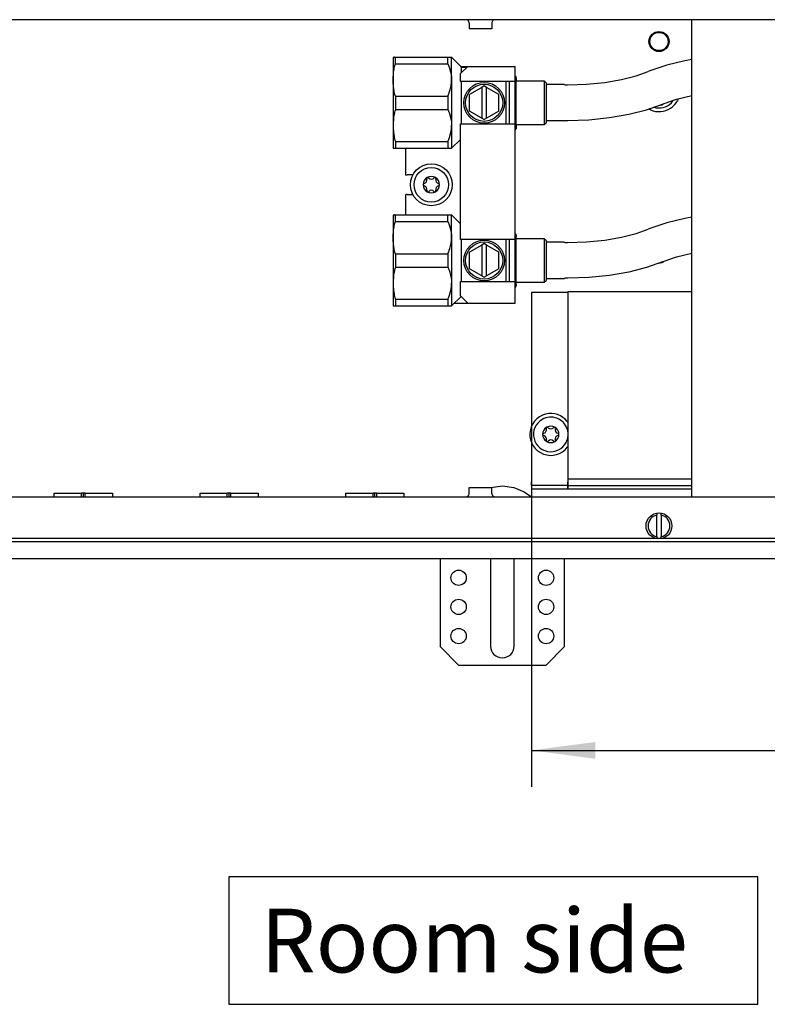
# Model space of a CAD drawing. Units: millimetres. Extents: x 0 to 2100, y 0 to 1485.
# Drawn here: x 682 to 888, y 472 to 743 of the extents above; entities that cross this region are included whole.
import ezdxf

# ---------------------------------------------------------------- set-up
doc = ezdxf.new("R2010")
doc.units = ezdxf.units.MM
doc.layers.add('1', color=7, linetype='Continuous')
doc.styles.add('CONVERTER_11', font='txt.shx', dxfattribs={"width": 0.9})
doc.dimstyles.new('ME10_DIM_26', dxfattribs={"dimtxt": 17.5, "dimasz": 17.5, "dimexe": 10, "dimexo": 0, "dimgap": 10, "dimtad": 1, "dimdsep": 46, "dimtxsty": 'CONVERTER_11', "dimsah": 1, "dimcen": 0.09, "dimclrd": 2, "dimclre": 2, "dimclrt": 3, "dimadec": 0, "dimazin": 0, "dimtfac": 1, "dimtdec": 4, "dimtix": 1, "dimtmove": 0, "dimatfit": 3, "dimfxl": 0, "dimtolj": 1, "dimtzin": 0, "dimarcsym": 0})

# ---------------------------------------------------------------- blocks, each defined once
blk = doc.blocks.new('*D30')
at = {"layer": '1', "color": 2, "linetype": 'Continuous'}
for p, q in [((1350, 667.96), (1350, 532.19)), ((823, 631.66), (823, 532.19)), ((823, 542.19), (1350, 542.19))]:
    blk.add_line(p, q, dxfattribs=at)
at = {"layer": '1', "color": 2}
for points in [[(840.5, 544.5), (840.5, 539.89), (823, 542.19)], [(1332.5, 539.89), (1332.5, 544.5), (1350, 542.19)]]:
    blk.add_solid(points, dxfattribs=at)
at = {"layer": '1', "color": 3, "insert": (1037.78, 552.19), "char_height": 17.5, "attachment_point": 7, "rotation": 0.0001, "line_spacing_factor": 0.60024, "style": 'CONVERTER_11'}
blk.add_mtext('\\C3;fan=\\C3;527', dxfattribs=at)
blk = doc.blocks.new('183686', base_point=(-5228.976, -8170.004))
at = {"layer": '1', "color": 3}
blk.add_lwpolyline([(-1134.718, -1902.557), (-1134.718, -1909.557), (-1105.668, -1909.557), (-1105.668, -1902.557)], close=True, dxfattribs=at)
at = {"layer": '1', "color": 3, "insert": (-1132.968, -1904.307), "char_height": 3.5, "attachment_point": 1, "line_spacing_factor": 1.320528, "style": 'CONVERTER_11'}
blk.add_mtext('Room side', dxfattribs=at)
blk = doc.blocks.new('qk_nano_1200_ul', base_point=(208, 488.219))
at = {"color": 1, "linetype": 'Continuous'}
for p, q in [((1403.4, 742.838), (312.6, 742.838)), ((805.131, 742.827), (804.994, 742.838)), ((805.309, 742.781), (805.131, 742.827)), ((805.474, 742.7), (805.309, 742.781)), ((805.62, 742.587), (805.474, 742.7)), ((805.74, 742.447), (805.62, 742.587)), ((805.829, 742.286), (805.74, 742.447)), ((805.884, 742.111), (805.829, 742.286)), ((805.9, 741.928), (805.884, 742.111)), ((805.9, 741.928), (805.9, 740.338)), ((812.119, 742.111), (812.1, 741.928)), ((812.1, 741.928), (812.1, 740.338)), ((812.174, 742.286), (812.119, 742.111)), ((812.263, 742.447), (812.174, 742.286)), ((812.383, 742.587), (812.263, 742.447)), ((812.529, 742.7), (812.383, 742.587)), ((812.694, 742.781), (812.529, 742.7)), ((812.872, 742.827), (812.694, 742.781)), ((813.01, 742.838), (812.872, 742.827)), ((892, 742.838), (867, 742.838)), ((867, 739.738), (867, 742.838)), ((809.485, 740.338), (805.9, 740.338)), ((812.1, 740.338), (809.485, 740.338)), ((867, 614.938), (867, 739.738)), ((785, 732.435), (785, 719.858)), ((785.033, 732.519), (785.65, 732.519)), ((785.424, 732.519), (785.309, 732.519)), ((785.424, 729.953), (785.485, 730.175)), ((785.485, 730.175), (785.528, 730.321)), ((785.528, 730.321), (785.535, 730.344)), ((785.535, 730.344), (785.65, 730.685)), ((785.65, 730.685), (785.65, 732.519)), ((785.65, 732.519), (800, 732.519)), ((785.65, 730.685), (800, 730.685)), ((800, 730.685), (800, 732.519)), ((800, 732.519), (801.054, 732.519)), ((800, 730.685), (800.186, 730.262)), ((800.186, 730.262), (800.264, 730.073)), ((800.264, 730.073), (800.358, 729.834)), ((801.054, 732.519), (803.804, 729.769)), ((801.054, 726.269), (801.054, 732.519)), ((805.5, 730.019), (803.5, 728.019)), ((803.554, 730.019), (805.5, 730.019)), ((805.5, 730.019), (815.4, 730.019)), ((815.4, 730.019), (818.5, 730.019)), ((818.5, 725.819), (818.5, 730.019)), ((860.165, 730.387), (855.738, 728.891)), ((865.115, 731.572), (860.165, 730.387)), ((867, 731.873), (865.115, 731.572)), ((785.054, 727.209), (785.074, 727.582)), ((785.074, 727.582), (785.088, 727.779)), ((785.088, 727.779), (785.142, 728.359)), ((785.142, 728.359), (785.22, 728.95)), ((785.22, 728.95), (785.263, 729.208)), ((785.263, 729.208), (785.308, 729.444)), ((785.308, 729.444), (785.331, 729.554)), ((785.331, 729.554), (785.424, 729.953)), ((800.358, 729.834), (800.557, 729.27)), ((800.557, 729.27), (800.586, 729.181)), ((800.586, 729.181), (800.773, 728.517)), ((800.773, 728.517), (800.779, 728.494)), ((800.779, 728.494), (800.915, 727.847)), ((800.915, 727.847), (800.933, 727.741)), ((800.933, 727.741), (801.009, 727.171)), ((803.5, 725.819), (803.5, 728.019)), ((803.804, 729.769), (805.25, 729.769)), ((803.804, 728.605), (803.804, 729.769)), ((803.804, 728.323), (803.804, 728.605)), ((818.582, 727.341), (818.5, 727.471)), ((818.756, 727.137), (818.582, 727.341)), ((847.722, 726.404), (851.774, 727.42)), ((851.774, 727.42), (855.073, 728.619)), ((855.738, 728.891), (855.073, 728.619)), ((785.033, 726.269), (785.036, 726.644)), ((785.034, 726.081), (785.033, 726.269)), ((785.044, 725.6), (785.034, 726.081)), ((785.036, 726.644), (785.044, 726.938)), ((785.044, 726.938), (785.054, 727.209)), ((785.046, 725.518), (785.044, 725.6)), ((785.191, 723.785), (785.046, 725.518)), ((800.863, 724.42), (800.913, 724.68)), ((800.913, 724.68), (800.986, 725.166)), ((800.986, 725.166), (801.008, 725.359)), ((801.008, 725.359), (801.043, 725.814)), ((801.009, 727.171), (801.024, 727.002)), ((801.024, 727.002), (801.043, 726.72)), ((801.043, 726.72), (801.054, 726.269)), ((801.043, 725.814), (801.047, 725.903)), ((801.047, 725.903), (801.054, 726.269)), ((801.054, 726.269), (801.054, 713.769)), ((815.4, 725.819), (803.5, 725.819)), ((803.804, 725.75), (803.804, 725.819)), ((803.804, 714.288), (803.804, 725.75)), ((810, 724.638), (809.35, 724.262)), ((810.65, 724.262), (810, 724.638)), ((818.5, 725.819), (815.4, 725.819)), ((816, 725.819), (816, 725.75)), ((816, 725.75), (816, 716.395)), ((817, 714.219), (817, 725.819)), ((818.5, 714.219), (818.5, 725.819)), ((818.719, 726.556), (818.756, 726.585)), ((818.756, 723.013), (818.756, 727.137)), ((818.756, 726.9), (818.756, 726.636)), ((818.756, 726.585), (818.756, 726.9)), ((818.756, 726.636), (818.756, 726.585)), ((818.756, 726.585), (818.756, 726.442)), ((818.756, 726.442), (818.756, 726.019)), ((818.756, 726.019), (826.5, 726.019)), ((826.5, 726.019), (827, 725.519)), ((826.5, 726.019), (826.5, 723.371)), ((827, 725.519), (827, 720.019)), ((832, 725.019), (827, 725.019)), ((832, 725.019), (832.224, 724.92)), ((832.224, 724.92), (832.856, 724.923)), ((832.856, 724.923), (838.083, 725.126)), ((838.083, 725.126), (843.099, 725.627)), ((843.099, 725.627), (847.722, 726.404)), ((785.263, 723.33), (785.191, 723.785)), ((785.289, 723.189), (785.263, 723.33)), ((785.308, 723.093), (785.289, 723.189)), ((785.424, 722.584), (785.308, 723.093)), ((785.427, 722.574), (785.424, 722.584)), ((785.528, 722.216), (785.427, 722.574)), ((785.535, 722.194), (785.528, 722.216)), ((785.621, 721.934), (785.535, 722.194)), ((785.65, 721.853), (785.621, 721.934)), ((800, 721.853), (800.088, 722.048)), ((800.088, 722.048), (800.186, 722.276)), ((800.186, 722.276), (800.357, 722.702)), ((800.357, 722.702), (800.42, 722.869)), ((800.42, 722.869), (800.584, 723.35)), ((800.584, 723.35), (800.676, 723.656)), ((800.676, 723.656), (800.77, 724.01)), ((800.77, 724.01), (800.863, 724.42)), ((809.35, 724.262), (806, 722.328)), ((806, 717.709), (806, 722.328)), ((809.35, 724.262), (809.35, 715.775)), ((810.65, 715.775), (810.65, 724.262)), ((814, 722.328), (810.65, 724.262)), ((814, 717.709), (814, 722.328)), ((818.756, 713.292), (818.756, 723.013)), ((826.5, 723.371), (826.5, 714.019)), ((862.837, 721.011), (866.994, 721.991)), ((866.994, 721.991), (867, 721.992)), ((785, 719.858), (785, 707.598)), ((785.65, 721.853), (800, 721.853)), ((785.65, 721.853), (785.65, 718.185)), ((800, 721.853), (800, 718.185)), ((827, 720.019), (827, 714.519)), ((854.591, 718.087), (858.927, 719.632)), ((858.927, 719.632), (859.103, 719.706)), ((859.103, 719.706), (859.403, 719.836)), ((859.403, 719.836), (862.837, 721.011)), ((861.923, 720.697), (861.843, 720.546)), ((863.283, 721.116), (863.057, 720.601)), ((785.236, 716.548), (785.153, 715.958)), ((785.263, 716.708), (785.236, 716.548)), ((785.308, 716.944), (785.263, 716.708)), ((785.353, 717.157), (785.308, 716.944)), ((785.424, 717.453), (785.353, 717.157)), ((785.516, 717.78), (785.424, 717.453)), ((785.535, 717.844), (785.516, 717.78)), ((785.65, 718.185), (785.535, 717.844)), ((785.65, 718.185), (800, 718.185)), ((800, 718.185), (800.186, 717.762)), ((800.186, 717.762), (800.264, 717.573)), ((800.264, 717.573), (800.357, 717.335)), ((800.357, 717.335), (800.557, 716.769)), ((800.557, 716.769), (800.584, 716.687)), ((800.584, 716.687), (800.77, 716.028)), ((809.35, 715.775), (806, 717.709)), ((814, 717.709), (810.65, 715.775)), ((844.404, 715.935), (849.72, 716.85)), ((849.72, 716.85), (854.591, 718.087)), ((855.69, 718.072), (855.236, 718.318)), ((857.175, 718.66), (856.596, 718.804)), ((785.038, 714.238), (785.033, 713.769)), ((785.044, 714.438), (785.038, 714.238)), ((785.058, 714.803), (785.044, 714.438)), ((785.074, 715.082), (785.058, 714.803)), ((785.095, 715.374), (785.074, 715.082)), ((785.153, 715.958), (785.095, 715.374)), ((800.77, 716.028), (800.779, 715.994)), ((800.779, 715.994), (800.913, 715.357)), ((800.913, 715.357), (800.933, 715.242)), ((800.933, 715.242), (801.008, 714.679)), ((801.008, 714.679), (801.024, 714.502)), ((801.024, 714.502), (801.043, 714.224)), ((801.043, 714.224), (801.054, 713.769)), ((803.5, 714.219), (815.4, 714.219)), ((803.5, 682.519), (803.5, 714.219)), ((803.804, 714.219), (803.804, 714.288)), ((809.35, 715.775), (810, 715.4)), ((810.65, 715.775), (810, 715.4)), ((815.4, 714.219), (818.5, 714.219)), ((816, 716.395), (816, 714.288)), ((816, 714.288), (816, 714.219)), ((818.5, 682.519), (818.5, 714.219)), ((818.756, 714.019), (818.756, 713.893)), ((818.756, 714.019), (826.5, 714.019)), ((818.756, 713.893), (818.756, 713.596)), ((826.5, 714.019), (827, 714.519)), ((832, 715.019), (827, 715.019)), ((832, 715.019), (832.273, 715.12)), ((832, 715.019), (832, 715.056)), ((832.273, 715.12), (832.95, 715.123)), ((832.95, 715.123), (838.766, 715.356)), ((838.766, 715.356), (844.404, 715.935)), ((785.033, 713.769), (785.033, 713.675)), ((785.033, 713.675), (785.043, 713.112)), ((785.043, 713.112), (785.044, 713.1)), ((785.044, 713.1), (785.069, 712.545)), ((785.069, 712.545), (785.074, 712.455)), ((785.074, 712.455), (785.112, 711.972)), ((785.112, 711.972), (785.178, 711.383)), ((785.178, 711.383), (785.263, 710.83)), ((800.586, 710.857), (800.773, 711.52)), ((800.773, 711.52), (800.779, 711.544)), ((800.779, 711.544), (800.915, 712.191)), ((800.915, 712.191), (800.933, 712.296)), ((800.933, 712.296), (801.009, 712.866)), ((801.009, 712.866), (801.024, 713.036)), ((801.024, 713.036), (801.043, 713.318)), ((801.043, 713.318), (801.054, 713.769)), ((801.054, 713.769), (801.054, 707.519)), ((818.719, 712.829), (818.5, 712.546)), ((818.582, 713.723), (818.756, 713.453)), ((818.756, 712.901), (818.719, 712.829)), ((818.756, 713.596), (818.756, 713.453)), ((818.756, 713.453), (818.756, 713.03)), ((818.756, 713.453), (818.756, 713.292)), ((818.756, 713.138), (818.756, 712.901)), ((818.756, 713.03), (818.756, 713.138)), ((785.263, 710.83), (785.27, 710.792)), ((785.27, 710.792), (785.308, 710.593)), ((785.308, 710.593), (785.401, 710.177)), ((785.401, 710.177), (785.424, 710.084)), ((785.424, 710.084), (785.528, 709.716)), ((785.528, 709.716), (785.535, 709.694)), ((785.535, 709.694), (785.584, 709.542)), ((785.584, 709.542), (785.65, 709.353)), ((785.65, 709.353), (785.65, 707.519)), ((785.65, 709.353), (800, 709.353)), ((800, 709.353), (800.186, 709.775)), ((800, 709.353), (800, 707.519)), ((800.186, 709.775), (800.264, 709.964)), ((800.264, 709.964), (800.358, 710.204)), ((800.358, 710.204), (800.557, 710.768)), ((800.557, 710.768), (800.586, 710.857)), ((801.054, 707.519), (803.5, 709.965)), ((785.033, 707.519), (785, 707.598)), ((785.033, 707.519), (785.65, 707.519)), ((785.65, 707.519), (800, 707.519)), ((788.5, 700.189), (788.5, 707.519)), ((800, 707.519), (801.054, 707.519)), ((788.5, 700.189), (788.9, 700.219)), ((790.427, 700.219), (788.9, 700.219)), ((788.9, 694.819), (788.5, 694.849)), ((788.5, 689.219), (788.5, 694.849)), ((788.9, 694.819), (790.427, 694.819)), ((785, 689.135), (785, 676.558)), ((785.033, 689.219), (785.65, 689.219)), ((785.424, 689.219), (785.309, 689.219)), ((785.424, 686.653), (785.485, 686.875)), ((785.485, 686.875), (785.528, 687.021)), ((785.528, 687.021), (785.535, 687.044)), ((785.535, 687.044), (785.65, 687.385)), ((785.65, 687.385), (785.65, 689.219)), ((785.65, 689.219), (800, 689.219)), ((785.65, 687.385), (800, 687.385)), ((800, 687.385), (800, 689.219)), ((800, 689.219), (801.054, 689.219)), ((800, 687.385), (800.186, 686.962)), ((800.186, 686.962), (800.264, 686.773)), ((800.264, 686.773), (800.358, 686.534)), ((801.054, 689.219), (803.5, 686.773)), ((801.054, 682.969), (801.054, 689.219)), ((860.165, 687.087), (855.738, 685.591)), ((865.115, 688.272), (860.165, 687.087)), ((867, 688.573), (865.115, 688.272)), ((785.054, 683.909), (785.074, 684.282)), ((785.074, 684.282), (785.088, 684.479)), ((785.088, 684.479), (785.142, 685.059)), ((785.142, 685.059), (785.22, 685.65)), ((785.22, 685.65), (785.263, 685.908)), ((785.263, 685.908), (785.308, 686.144)), ((785.308, 686.144), (785.331, 686.254)), ((785.331, 686.254), (785.424, 686.653)), ((800.358, 686.534), (800.557, 685.97)), ((800.557, 685.97), (800.586, 685.881)), ((800.586, 685.881), (800.773, 685.217)), ((800.773, 685.217), (800.779, 685.194)), ((800.779, 685.194), (800.915, 684.547)), ((800.915, 684.547), (800.933, 684.441)), ((800.933, 684.441), (801.009, 683.871)), ((818.582, 684.041), (818.5, 684.171)), ((818.756, 683.837), (818.582, 684.041)), ((847.722, 683.104), (851.774, 684.12)), ((851.774, 684.12), (855.073, 685.319)), ((855.738, 685.591), (855.073, 685.319)), ((785.033, 682.969), (785.036, 683.344)), ((785.034, 682.781), (785.033, 682.969)), ((785.044, 682.3), (785.034, 682.781)), ((785.036, 683.344), (785.044, 683.638)), ((785.044, 683.638), (785.054, 683.909)), ((785.046, 682.218), (785.044, 682.3)), ((785.191, 680.485), (785.046, 682.218)), ((800.863, 681.12), (800.913, 681.38)), ((800.913, 681.38), (800.986, 681.866)), ((800.986, 681.866), (801.008, 682.059)), ((801.008, 682.059), (801.043, 682.514)), ((801.009, 683.871), (801.024, 683.702)), ((801.024, 683.702), (801.043, 683.42)), ((801.043, 683.42), (801.054, 682.969)), ((801.043, 682.514), (801.047, 682.603)), ((801.047, 682.603), (801.054, 682.969)), ((801.054, 682.969), (801.054, 670.469)), ((815.4, 682.519), (803.5, 682.519)), ((803.804, 682.45), (803.804, 682.519)), ((803.804, 670.988), (803.804, 682.45)), ((810, 681.338), (809.35, 680.962)), ((810.65, 680.962), (810, 681.338)), ((818.5, 682.519), (815.4, 682.519)), ((816, 682.519), (816, 682.45)), ((816, 682.45), (816, 673.095)), ((817, 670.919), (817, 682.519)), ((818.5, 670.919), (818.5, 682.519)), ((818.756, 683.285), (818.719, 683.256)), ((818.756, 669.992), (818.756, 683.837)), ((818.756, 683.6), (818.756, 683.285)), ((818.756, 683.336), (818.756, 683.6)), ((818.756, 683.285), (818.756, 683.336)), ((818.756, 683.142), (818.756, 683.285)), ((818.756, 682.719), (818.756, 683.142)), ((818.756, 682.719), (826.5, 682.719)), ((826.5, 682.719), (827, 682.219)), ((826.5, 682.719), (826.5, 680.071)), ((827, 682.219), (827, 676.719)), ((832, 681.719), (827, 681.719)), ((832, 681.719), (832.224, 681.62)), ((832.224, 681.62), (832.856, 681.623)), ((832.856, 681.623), (838.083, 681.826)), ((838.083, 681.826), (843.099, 682.327)), ((843.099, 682.327), (847.722, 683.104)), ((785.263, 680.03), (785.191, 680.485)), ((785.289, 679.889), (785.263, 680.03)), ((785.308, 679.793), (785.289, 679.889)), ((785.424, 679.284), (785.308, 679.793)), ((785.427, 679.274), (785.424, 679.284)), ((785.528, 678.916), (785.427, 679.274)), ((785.535, 678.894), (785.528, 678.916)), ((785.621, 678.634), (785.535, 678.894)), ((785.65, 678.553), (785.621, 678.634)), ((800, 678.553), (800.088, 678.748)), ((800.088, 678.748), (800.186, 678.975)), ((800.186, 678.975), (800.357, 679.402)), ((800.357, 679.402), (800.42, 679.569)), ((800.42, 679.569), (800.584, 680.05)), ((800.584, 680.05), (800.676, 680.356)), ((800.676, 680.356), (800.77, 680.71)), ((800.77, 680.71), (800.863, 681.12)), ((809.35, 680.962), (806, 679.028)), ((806, 674.409), (806, 679.028)), ((809.35, 680.962), (809.35, 672.475)), ((810.65, 672.475), (810.65, 680.962)), ((814, 679.028), (810.65, 680.962)), ((814, 674.409), (814, 679.028)), ((826.5, 680.071), (826.5, 670.719)), ((862.837, 677.711), (866.994, 678.691)), ((866.994, 678.691), (867, 678.692)), ((785, 676.558), (785, 664.298)), ((785.65, 678.553), (800, 678.553)), ((785.65, 678.553), (785.65, 674.885)), ((800, 678.553), (800, 674.885)), ((827, 676.719), (827, 671.219)), ((858.927, 676.332), (854.591, 674.787)), ((858.927, 676.332), (859.103, 676.406)), ((859.103, 676.406), (859.403, 676.536)), ((859.403, 676.536), (862.837, 677.711)), ((785.236, 673.248), (785.153, 672.658)), ((785.263, 673.408), (785.236, 673.248)), ((785.308, 673.644), (785.263, 673.408)), ((785.353, 673.857), (785.308, 673.644)), ((785.424, 674.153), (785.353, 673.857)), ((785.516, 674.48), (785.424, 674.153)), ((785.535, 674.544), (785.516, 674.48)), ((785.65, 674.885), (785.535, 674.544)), ((785.65, 674.885), (800, 674.885)), ((800, 674.885), (800.186, 674.462)), ((800.186, 674.462), (800.264, 674.273)), ((800.264, 674.273), (800.357, 674.035)), ((800.357, 674.035), (800.557, 673.469)), ((800.557, 673.469), (800.584, 673.387)), ((800.584, 673.387), (800.77, 672.728)), ((809.35, 672.475), (806, 674.409)), ((814, 674.409), (810.65, 672.475)), ((849.72, 673.55), (844.404, 672.635)), ((854.591, 674.787), (849.72, 673.55)), ((785.038, 670.938), (785.033, 670.469)), ((785.044, 671.138), (785.038, 670.938)), ((785.058, 671.503), (785.044, 671.138)), ((785.074, 671.782), (785.058, 671.503)), ((785.095, 672.074), (785.074, 671.782)), ((785.153, 672.658), (785.095, 672.074)), ((800.77, 672.728), (800.779, 672.694)), ((800.779, 672.694), (800.913, 672.057)), ((800.913, 672.057), (800.933, 671.942)), ((800.933, 671.942), (801.008, 671.379)), ((801.008, 671.379), (801.024, 671.202)), ((801.024, 671.202), (801.043, 670.924)), ((801.043, 670.924), (801.054, 670.469)), ((803.5, 670.919), (815.4, 670.919)), ((803.5, 667.019), (803.5, 670.919)), ((803.804, 670.919), (803.804, 670.988)), ((809.35, 672.475), (810, 672.1)), ((810.65, 672.475), (810, 672.1)), ((815.4, 670.919), (818.5, 670.919)), ((816, 673.095), (816, 670.988)), ((816, 670.988), (816, 670.919)), ((818.5, 665.019), (818.5, 670.919)), ((818.756, 670.593), (818.756, 670.719)), ((818.756, 670.719), (826.5, 670.719)), ((818.756, 670.296), (818.756, 670.593)), ((826.5, 670.719), (827, 671.219)), ((832, 671.719), (827, 671.719)), ((832.273, 671.82), (832, 671.719)), ((832, 671.719), (832, 671.756)), ((832.95, 671.823), (832.273, 671.82)), ((838.766, 672.056), (832.95, 671.823)), ((844.404, 672.635), (838.766, 672.056)), ((785.033, 670.469), (785.033, 670.375)), ((785.033, 670.375), (785.043, 669.812)), ((785.043, 669.812), (785.044, 669.8)), ((785.044, 669.8), (785.069, 669.245)), ((785.069, 669.245), (785.074, 669.155)), ((785.074, 669.155), (785.112, 668.672)), ((785.112, 668.672), (785.178, 668.083)), ((785.178, 668.083), (785.263, 667.53)), ((800.586, 667.557), (800.773, 668.22)), ((800.773, 668.22), (800.779, 668.244)), ((800.779, 668.244), (800.915, 668.891)), ((800.915, 668.891), (800.933, 668.996)), ((800.933, 668.996), (801.009, 669.566)), ((801.009, 669.566), (801.024, 669.736)), ((801.024, 669.736), (801.043, 670.018)), ((801.043, 670.018), (801.054, 670.469)), ((801.054, 670.469), (801.054, 664.219)), ((818.5, 669.246), (818.719, 669.529)), ((818.719, 669.529), (818.756, 669.601)), ((818.756, 670.153), (818.756, 670.296)), ((818.756, 669.73), (818.756, 670.153)), ((818.756, 670.153), (818.756, 669.992)), ((818.756, 669.838), (818.756, 669.73)), ((818.756, 669.601), (818.756, 669.838)), ((833, 667.956), (823, 667.956)), ((823, 667.956), (823, 631.656)), ((833, 668.088), (833, 616.788)), ((867, 668.088), (833, 668.088)), ((785.263, 667.53), (785.27, 667.492)), ((785.27, 667.492), (785.308, 667.293)), ((785.308, 667.293), (785.401, 666.877)), ((785.401, 666.877), (785.424, 666.784)), ((785.424, 666.784), (785.528, 666.416)), ((785.528, 666.416), (785.535, 666.394)), ((785.535, 666.394), (785.584, 666.242)), ((785.584, 666.242), (785.65, 666.053)), ((785.65, 666.053), (785.65, 664.219)), ((785.65, 666.053), (800, 666.053)), ((800, 666.053), (800.186, 666.475)), ((800, 666.053), (800, 664.219)), ((800.186, 666.475), (800.264, 666.664)), ((800.264, 666.664), (800.358, 666.904)), ((800.358, 666.904), (800.557, 667.468)), ((800.557, 667.468), (800.586, 667.557)), ((801.054, 664.219), (803.677, 666.842)), ((803.5, 667.019), (805.5, 665.019)), ((785.033, 664.219), (785, 664.298)), ((785.033, 664.219), (785.65, 664.219)), ((785.65, 664.219), (800, 664.219)), ((800, 664.219), (801.054, 664.219)), ((801.854, 665.019), (805.5, 665.019)), ((805.5, 665.019), (815.4, 665.019)), ((815.4, 665.019), (818.5, 665.019)), ((823.227, 631.656), (823, 631.656)), ((832.818, 630.424), (833, 629.272)), ((832.838, 632.488), (833, 632.239)), ((833, 628.641), (832.818, 627.488)), ((823, 626.256), (823.227, 626.256)), ((823, 626.256), (823, 615.956)), ((833, 625.673), (832.838, 625.424)), ((833, 616.788), (833, 615.956)), ((833, 616.788), (867, 616.788)), ((833, 616.788), (833, 615.956)), ((805.9, 612.748), (805.9, 614.338)), ((805.9, 614.338), (808.515, 614.338)), ((808.515, 614.338), (812.1, 614.338)), ((811.645, 614.338), (811.851, 614.423)), ((811.851, 614.423), (815, 614.838)), ((812.1, 612.748), (812.1, 614.338)), ((815, 614.838), (818.12, 614.423)), ((818.12, 614.423), (821.027, 613.207)), ((823, 614.956), (823, 615.956)), ((823, 614.956), (823, 613.956)), ((833, 614.956), (823, 614.956)), ((833, 613.956), (823, 613.956)), ((833, 615.956), (833, 614.956)), ((833, 614.956), (833, 615.956)), ((833, 614.956), (833, 613.956)), ((833, 614.956), (867, 614.956)), ((833, 613.956), (833, 614.956)), ((867, 613.956), (833, 613.956)), ((867, 611.838), (867, 614.938)), ((312.6, 611.838), (1403.4, 611.838)), ((692, 611.838), (692, 612.838)), ((692, 612.838), (699.5, 612.838)), ((699.5, 611.838), (699.5, 612.838)), ((700, 612.838), (699.5, 612.838)), ((700.5, 612.838), (700, 612.838)), ((700, 611.838), (700, 612.838)), ((700.5, 612.838), (708, 612.838)), ((700.5, 611.838), (700.5, 612.838)), ((708, 612.838), (708, 611.838)), ((732, 611.838), (732, 612.838)), ((732, 612.838), (739.5, 612.838)), ((740, 612.838), (739.5, 612.838)), ((739.5, 611.838), (739.5, 612.838)), ((740.5, 612.838), (740, 612.838)), ((740, 611.838), (740, 612.838)), ((740.5, 612.838), (748, 612.838)), ((740.5, 611.838), (740.5, 612.838)), ((748, 612.838), (748, 611.838)), ((772, 611.838), (772, 612.838)), ((772, 612.838), (779.5, 612.838)), ((779.5, 611.838), (779.5, 612.838)), ((780, 612.838), (779.5, 612.838)), ((780, 611.838), (780, 612.838)), ((780.5, 612.838), (780, 612.838)), ((780.5, 612.838), (788, 612.838)), ((780.5, 611.838), (780.5, 612.838)), ((788, 612.838), (788, 611.838)), ((804.99, 611.838), (805.128, 611.848)), ((805.128, 611.848), (805.306, 611.894)), ((805.306, 611.894), (805.471, 611.975)), ((805.471, 611.975), (805.617, 612.088)), ((805.617, 612.088), (805.737, 612.228)), ((805.737, 612.228), (805.826, 612.389)), ((805.826, 612.389), (805.881, 612.564)), ((805.881, 612.564), (805.9, 612.748)), ((812.1, 612.748), (812.116, 612.564)), ((812.116, 612.564), (812.171, 612.389)), ((812.171, 612.389), (812.26, 612.228)), ((812.26, 612.228), (812.38, 612.088)), ((812.38, 612.088), (812.526, 611.975)), ((812.526, 611.975), (812.691, 611.894)), ((812.691, 611.894), (812.869, 611.848)), ((812.869, 611.848), (813.006, 611.838)), ((821.027, 613.207), (823, 611.838)), ((857.4, 607.268), (857.4, 607.242)), ((857.4, 607.242), (857.4, 606.777)), ((857.4, 600.898), (857.4, 606.777)), ((858.6, 607.133), (858.6, 607.268)), ((858.6, 606.777), (858.6, 607.133)), ((858.6, 606.777), (858.6, 600.898)), ((857.4, 600.898), (857.4, 600.433)), ((857.4, 600.433), (857.4, 600.407)), ((858.6, 600.542), (858.6, 600.898)), ((858.6, 600.407), (858.6, 600.542)), ((1403.4, 599.438), (312.6, 599.438)), ((1408, 594.838), (308, 594.838)), ((798, 570.588), (798, 594.838)), ((811.75, 594.838), (811.75, 570.838)), ((818.25, 570.838), (818.25, 594.838)), ((832, 594.838), (832, 570.588)), ((798, 570.588), (803, 565.588)), ((827, 565.588), (832, 570.588)), ((803, 565.588), (827, 565.588))]:
    blk.add_line(p, q, dxfattribs=at)
for centre, radius in [((858, 736.838), 2.75), ((858, 736.838), 2.5), ((810, 720.019), 5.6), ((810, 720.019), 5.1), ((795.5, 697.519), 5.75), ((795.5, 697.519), 4.75), ((810, 676.719), 5.6), ((810, 676.719), 5.1), ((858, 603.838), 3.55), ((803, 589.588), 2.1), ((827, 589.588), 2.1), ((803, 581.588), 2.1), ((827, 581.588), 2.1), ((803, 573.588), 2.1), ((827, 573.588), 2.1)]:
    blk.add_circle(centre, radius, dxfattribs=at)
for centre, radius, start, end in [((858, 723.338), 4.75, 259.99998, 323.99998), ((858, 723.338), 5.75, 274.73672, 331.57889), ((858, 723.338), 5.75, 246.31587, 274.73688), ((795.5, 697.519), 2.25, 120, 180), ((793.55, 697.519), 0.3, 85.58827, 180), ((793.311, 698.783), 1, 285.21699, 14.78301), ((794.525, 699.208), 0.3, 120, 214.41173), ((795.5, 697.519), 2.25, 60, 120), ((794.525, 699.208), 0.3, 25.58827, 120), ((795.5, 700.047), 1, 225.21699, 314.78301), ((796.475, 699.208), 0.3, 60, 154.41173), ((795.5, 697.519), 2.25, 0, 60), ((796.475, 699.208), 0.3, 325.58827, 60), ((797.689, 698.783), 1, 165.21699, 254.78301), ((797.45, 697.519), 0.3, 0, 94.41173), ((795.5, 697.519), 2.25, 180, 240), ((793.55, 697.519), 0.3, 180, 274.41173), ((793.311, 696.255), 1, 345.21699, 74.78301), ((794.525, 695.83), 0.3, 145.58827, 240), ((794.525, 695.83), 0.3, 240, 334.41173), ((795.5, 697.519), 2.25, 240, 300), ((795.5, 694.991), 1, 45.21699, 134.78301), ((796.475, 695.83), 0.3, 205.58827, 300), ((795.5, 697.519), 2.25, 300, 0), ((796.475, 695.83), 0.3, 300, 34.41173), ((797.689, 696.255), 1, 105.21699, 194.78301), ((797.45, 697.519), 0.3, 265.58827, 0), ((828.3, 628.956), 5.75, 104.21029, 322.10548), ((828.3, 628.956), 4.75, 120.00008, 341.9999), ((828.3, 628.956), 4.75, 17.99996, 120.00003), ((828.3, 628.956), 5.75, 37.89479, 104.21046), ((828.3, 628.956), 2.25, 120, 180), ((826.111, 630.22), 1, 285.21699, 14.78301), ((827.325, 630.645), 0.3, 120, 214.41173), ((828.3, 628.956), 2.25, 60, 120), ((827.325, 630.645), 0.3, 25.58827, 120), ((828.3, 631.484), 1, 225.21699, 314.78301), ((829.275, 630.645), 0.3, 60, 154.41173), ((828.3, 628.956), 2.25, 0, 60), ((829.275, 630.645), 0.3, 325.58827, 60), ((830.489, 630.22), 1, 165.21699, 254.78301), ((826.35, 628.956), 0.3, 85.58827, 180), ((828.3, 628.956), 2.25, 180, 240), ((826.35, 628.956), 0.3, 180, 274.41173), ((826.111, 627.692), 1, 345.21699, 74.78301), ((827.325, 627.267), 0.3, 145.58827, 240), ((828.3, 626.428), 1, 45.21699, 134.78301), ((828.3, 628.956), 2.25, 300, 0), ((829.275, 627.267), 0.3, 300, 34.41173), ((830.489, 627.692), 1, 105.21699, 194.78301), ((830.25, 628.956), 0.3, 0, 94.41173), ((830.25, 628.956), 0.3, 265.58827, 0), ((827.325, 627.267), 0.3, 240, 334.41173), ((828.3, 628.956), 2.25, 240, 300), ((829.275, 627.267), 0.3, 205.58827, 300), ((858, 603.838), 3, 101.53696, 258.46304), ((858, 603.838), 3, 281.53696, 78.46304), ((815, 570.838), 3.25, 180, 0)]:
    blk.add_arc(centre, radius, start, end, dxfattribs=at)
for points in [[(857.872, 719.306), (858.701, 719.431), (859.444, 719.792)], [(857.872, 676.006), (858.701, 676.131), (859.444, 676.492)]]:
    blk.add_spline(points, degree=3, dxfattribs=at)
at = {"layer": '1', "color": 2, "linetype": 'Continuous'}
blk.add_line((1403, 600.338), (313, 600.338), dxfattribs=at)
at = {"layer": '1'}
dim = blk.add_linear_dim(base=(823, 542.195), p1=(1350, 667.956), p2=(823, 631.656), dimstyle='ME10_DIM_26', override={"dimpost": 'fan=<>'}, dxfattribs=at)
dim.commit()
dim.dimension.update_dxf_attribs({"geometry": '*D30', "text_midpoint": (1085.995, 560.945), "text_rotation": 0.00014})

msp = doc.modelspace()

# ---------------------------------------------------------------- block references
at = {"xscale": 5, "yscale": 5, "zscale": 5}
msp.add_blockref('183686', (-19731.41, -30829.76), dxfattribs=at)
at = {"layer": '1'}
msp.add_blockref('qk_nano_1200_ul', (208, 488.22), dxfattribs=at)

doc.saveas('drawing.dxf')
